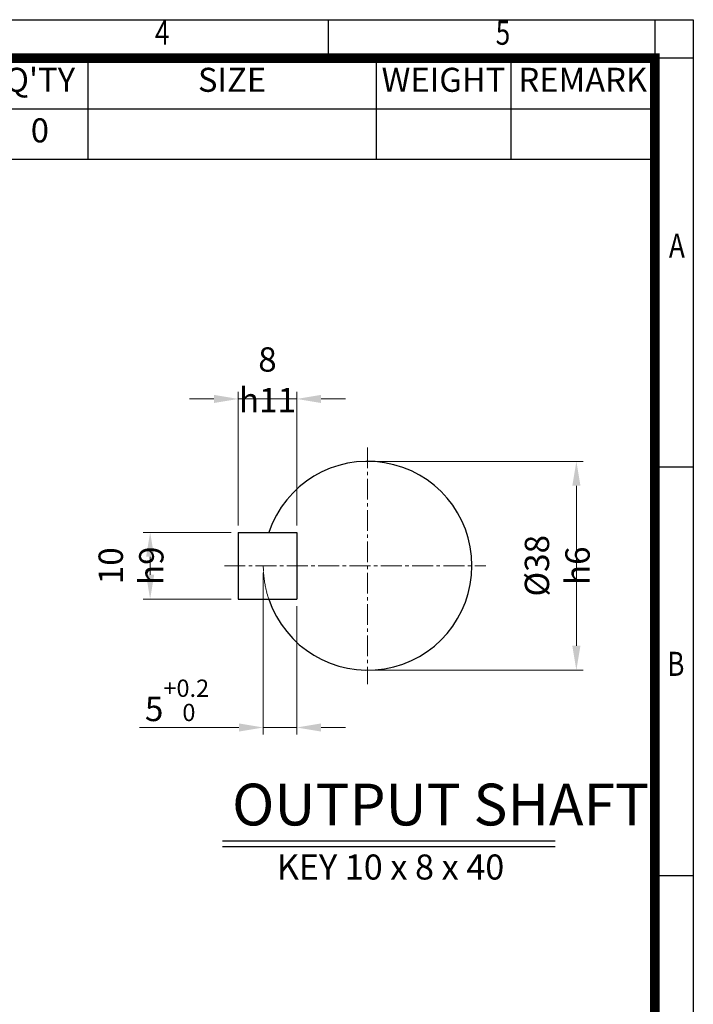
# Model space of a CAD drawing. Units: millimetres. Extents: x 1011 to 2240, y 14 to 1831.
# Drawn here: x 1756 to 2240, y 1123 to 1831 of the extents above; entities that cross this region are included whole.
import ezdxf
from ezdxf.enums import TextEntityAlignment as Align

# ---------------------------------------------------------------- set-up
doc = ezdxf.new("R2010")
doc.units = ezdxf.units.MM
doc.linetypes.add('CENTER2', pattern=[1.125, 0.75, -0.125, 0.125, -0.125])
doc.linetypes.add('PHANTOM', pattern=[2.5, 1.25, -0.25, 0.25, -0.25, 0.25, -0.25])
doc.layers.get('0').update_dxf_attribs({"linetype": 'CONTINUOUS', "lineweight": 30})
doc.layers.get('DEFPOINTS').update_dxf_attribs({"linetype": 'CONTINUOUS'})
for name, color, linetype, lineweight in [('C', 1, 'CENTER2', 9), ('D', 7, 'CONTINUOUS', 9), ('O', 3, 'CONTINUOUS', 30), ('P', 6, 'PHANTOM', 9)]:
    doc.layers.add(name, color=color, linetype=linetype, lineweight=lineweight)
doc.layers.add('DT', color=2, linetype='CONTINUOUS')
doc.styles.add('ROMANS', font='romans.shx', dxfattribs={"width": 0.7, "height": 3.5, "bigfont": 'whgtxt.shx'})
doc.styles.get("Standard").update_dxf_attribs({"font": 'romans.shx', "width": 0.8, "bigfont": 'whgtxt.shx'})
doc.dimstyles.get("Standard").update_dxf_attribs({"dimtxt": 3.5, "dimasz": 3.5, "dimexe": 1, "dimexo": 1, "dimgap": 1, "dimtad": 1, "dimdec": 3, "dimdsep": 46, "dimtxsty": 'Standard', "dimcen": 0, "dimclrd": 256, "dimclre": 256, "dimclrt": 256, "dimadec": 3, "dimazin": 2, "dimtp": 0.1, "dimtm": 0.1, "dimtfac": 0.71, "dimtdec": 3, "dimtmove": 0, "dimatfit": 3, "dimfxl": 0, "dimlwd": -1, "dimlwe": -1, "dimarcsym": 0})

# ---------------------------------------------------------------- blocks, each defined once
blk = doc.blocks.new('HS_A4양식_S(297X210MM)')
at = {"color": 0}
for p, q in [((18, 277), (196, 277)), ((18, 277), (196, 277)), ((196, 277), (196, 14))]:
    blk.add_line(p, q, dxfattribs=at)
for p, q in [((158, 277), (158, 273.04)), ((192, 277), (192, 14)), ((196, 273), (18, 273)), ((192, 230.5), (196, 230.5)), ((192, 188), (196, 188))]:
    blk.add_line(p, q)
at = {"color": 3, "const_width": 1}
blk.add_lwpolyline([(22, 17.93), (192, 17.93), (192, 273), (21.5, 273)], dxfattribs=at)
at = {"style": 'ROMANS', "width": 0.8}
for s, p in [('4', (140.73, 275.32)), ('5', (176.19, 275.32)), ('A', (194.29, 253.18)), ('B', (194.18, 209.69))]:
    blk.add_text(s, height=2.5, dxfattribs=at).set_placement(p, align=Align.MIDDLE)
blk = doc.blocks.new('*S151')
at = {"color": 7, "linetype": 'Continuous'}
for p, q in [((1038.54, 1730.23), (1038.54, 1802.89)), ((1038.54, 1802.89), (2212.72, 1802.89)), ((2212.72, 1802.89), (2212.72, 1730.23)), ((1038.54, 1730.23), (2212.72, 1730.23))]:
    blk.add_line(p, q, dxfattribs=at)
at = {"color": 1, "linetype": 'Continuous'}
for p, q in [((1076.53, 1802.89), (1076.53, 1766.56)), ((1304.46, 1802.89), (1304.46, 1766.56)), ((1456.41, 1802.89), (1456.41, 1766.56)), ((1677.43, 1802.89), (1677.43, 1766.56)), ((1736.14, 1802.89), (1736.14, 1766.56)), ((1805.21, 1802.89), (1805.21, 1766.56)), ((2012.42, 1802.89), (2012.42, 1766.56)), ((2109.11, 1802.89), (2109.11, 1766.56)), ((1038.54, 1766.56), (2212.72, 1766.56)), ((1076.53, 1766.56), (1076.53, 1730.23)), ((1304.46, 1766.56), (1304.46, 1730.23)), ((1456.41, 1766.56), (1456.41, 1730.23)), ((1677.43, 1766.56), (1677.43, 1730.23)), ((1736.14, 1766.56), (1736.14, 1730.23)), ((1805.21, 1766.56), (1805.21, 1730.23)), ((2012.42, 1766.56), (2012.42, 1730.23)), ((2109.11, 1766.56), (2109.11, 1730.23))]:
    blk.add_line(p, q, dxfattribs=at)
at = {"color": 7, "attachment_point": 2}
for s, insert, char_height in [('DWG/MATL No.', (1566.92, 1795.98), 17.2673), ("Q'TY", (1770.68, 1795.98), 17.267), ('\\W0.683721;No.', (1057.54, 1795.98), 17.2673), ('NAME', (1190.5, 1795.98), 17.267), ('MATERIAL', (1380.44, 1795.98), 17.267), ('\\W0.700000;CODE', (1706.79, 1795.98), 17.2673), ('SIZE', (1908.81, 1795.98), 17.267), ('WEIGHT', (2060.77, 1795.98), 17.267), ('REMARK', (2160.92, 1795.98), 17.267), ('0', (1770.68, 1759.65), 17.27)]:
    blk.add_mtext(s, dxfattribs=dict(at, insert=insert, char_height=char_height))
blk = doc.blocks.new('*D121')
at = {"layer": 'D', "transparency": 16777216}
for p, q in [((2011.27, 1513.3), (2161.29, 1513.3)), ((2156.29, 1495.8), (2156.29, 1380.8)), ((2011.27, 1363.3), (2161.29, 1363.3))]:
    blk.add_line(p, q, dxfattribs=at)
for points in [[(2153.37, 1495.8), (2159.21, 1495.8), (2156.29, 1513.3)], [(2153.37, 1380.8), (2159.21, 1380.8), (2156.29, 1363.3)]]:
    blk.add_solid(points, dxfattribs=at)
at = {"layer": 'DEFPOINTS', "color": 0, "transparency": 16777216}
for p in [(2006.27, 1513.3), (2006.27, 1363.3), (2156.29, 1363.3)]:
    blk.add_point(p, dxfattribs=at)
at = {"layer": 'D', "transparency": 16777216, "insert": (2142.54, 1438.3), "char_height": 17.5, "attachment_point": 5, "rotation": 90}
blk.add_mtext('%%c38{}{\\C4; h6}', dxfattribs=at)
blk = doc.blocks.new('*D122')
at = {"layer": 'D', "transparency": 16777216}
for p, q in [((1931.27, 1433.3), (1931.27, 1317.14)), ((1955.27, 1409.3), (1955.27, 1317.14)), ((1913.77, 1322.14), (1842.28, 1322.14)), ((1955.27, 1322.14), (1931.27, 1322.14)), ((1972.77, 1322.14), (1990.27, 1322.14))]:
    blk.add_line(p, q, dxfattribs=at)
for points in [[(1913.77, 1325.05), (1913.77, 1319.22), (1931.27, 1322.14)], [(1972.77, 1325.05), (1972.77, 1319.22), (1955.27, 1322.14)]]:
    blk.add_solid(points, dxfattribs=at)
at = {"layer": 'DEFPOINTS', "color": 0, "transparency": 16777216}
for p in [(1931.27, 1438.3), (1955.27, 1414.3), (1955.27, 1322.14)]:
    blk.add_point(p, dxfattribs=at)
at = {"layer": 'D', "transparency": 16777216, "insert": (1869.27, 1341.63), "char_height": 17.5, "attachment_point": 5}
blk.add_mtext('5{}{\\H0.71x;\\C3;\\S+0.2^  0;}', dxfattribs=at)
blk = doc.blocks.new('*D123')
at = {"layer": 'D', "transparency": 16777216}
for p, q in [((1908.27, 1462.3), (1844.94, 1462.3)), ((1849.94, 1431.8), (1849.94, 1444.8)), ((1908.27, 1414.3), (1844.94, 1414.3))]:
    blk.add_line(p, q, dxfattribs=at)
for points in [[(1847.03, 1444.8), (1852.86, 1444.8), (1849.94, 1462.3)], [(1847.03, 1431.8), (1852.86, 1431.8), (1849.94, 1414.3)]]:
    blk.add_solid(points, dxfattribs=at)
at = {"layer": 'DEFPOINTS', "color": 0, "transparency": 16777216}
for p in [(1849.94, 1462.3), (1913.27, 1462.3), (1913.27, 1414.3)]:
    blk.add_point(p, dxfattribs=at)
at = {"layer": 'D', "transparency": 16777216, "insert": (1836.19, 1438.3), "char_height": 17.5, "attachment_point": 5, "rotation": 90}
blk.add_mtext('10{}{\\C4; h9}', dxfattribs=at)
blk = doc.blocks.new('*D124')
at = {"layer": 'D', "transparency": 16777216}
for p, q in [((1913.27, 1467.3), (1913.27, 1563.12)), ((1955.27, 1467.3), (1955.27, 1563.12)), ((1895.77, 1558.12), (1878.27, 1558.12)), ((1913.27, 1558.12), (1955.27, 1558.12)), ((1972.77, 1558.12), (1990.27, 1558.12))]:
    blk.add_line(p, q, dxfattribs=at)
for points in [[(1895.77, 1561.04), (1895.77, 1555.21), (1913.27, 1558.12)], [(1972.77, 1561.04), (1972.77, 1555.21), (1955.27, 1558.12)]]:
    blk.add_solid(points, dxfattribs=at)
at = {"layer": 'DEFPOINTS', "color": 0, "transparency": 16777216}
for p in [(1955.27, 1558.12), (1913.27, 1462.3), (1955.27, 1462.3)]:
    blk.add_point(p, dxfattribs=at)
at = {"layer": 'D', "transparency": 16777216, "insert": (1934.27, 1571.87), "char_height": 17.5, "attachment_point": 5}
blk.add_mtext('8{}{\\C4; h11}', dxfattribs=at)

msp = doc.modelspace()

# ---------------------------------------------------------------- linework, layer by layer
at = {"layer": 'C', "linetype": 'CENTER2', "ltscale": 20}
for p, q in [((2006.2705, 1523.3047), (2006.2705, 1353.3047)), ((1903.2705, 1438.3047), (2091.2705, 1438.3047))]:
    msp.add_line(p, q, dxfattribs=at)
at = {"layer": 'DT'}
for p, q in [((1902.0307, 1240.664), (2141.0323, 1240.664)), ((1902.0307, 1236.664), (2141.0323, 1236.664))]:
    msp.add_line(p, q, dxfattribs=at)
at = {"layer": 'O'}
for p, q in [((1913.2705, 1462.3047), (1955.2705, 1462.3047)), ((1913.2705, 1462.3047), (1913.2705, 1414.3047)), ((1955.2705, 1462.3047), (1955.2705, 1414.3047)), ((1913.2705, 1414.3047), (1955.2705, 1414.3047))]:
    msp.add_line(p, q, dxfattribs=at)
msp.add_arc((2006.2705, 1438.3047), 75, 198.6629249, 161.3370751, dxfattribs=at)
at = {"layer": 'P'}
msp.add_arc((2006.2705, 1438.3047), 75, 180, 198.6629249, dxfattribs=at)

# ---------------------------------------------------------------- block references
at = {"lineweight": 0, "xscale": 6.906899999999998, "yscale": 6.906899999999998, "zscale": 6.906899999999998}
msp.add_blockref('HS_A4양식_S(297X210MM)', (886.5925, -82.6966), dxfattribs=at)
msp.add_blockref('*S151', (0, 0))

# ---------------------------------------------------------------- texts
at = {"layer": 'D', "insert": (1940.9838, 1230.9202), "char_height": 18, "attachment_point": 1, "style": 'ROMANS'}
msp.add_mtext_dynamic_manual_height_columns('KEY 10 x 8 x 40', width=186.468711, gutter_width=17.7679, heights=[0], dxfattribs=at)
at = {"layer": 'DT', "insert": (1908.854, 1281.7883), "char_height": 30, "attachment_point": 1, "style": 'ROMANS'}
msp.add_mtext_dynamic_manual_height_columns('OUTPUT SHAFT', width=302.06056, gutter_width=17.7679, heights=[0], dxfattribs=at)

# ---------------------------------------------------------------- dimensions: what is measured, and where the dimension line sits
at = {"layer": 'D'}
for base, p1, p2, text, override, picture, middle in [((1955.2705, 1558.1244), (1913.2705, 1462.3047), (1955.2705, 1462.3047), '8{}{\\C4; h11}', {"dimscale": 5}, '*D124', (1934.2705, 1558.1244)), ((1955.2705, 1322.1365), (1931.2705, 1438.3047), (1955.2705, 1414.3047), '5{}{\\H0.71x;\\C3;\\S+0.2^  0;}', {"dimscale": 5, "dimtp": 0.2, "dimtm": 0}, '*D122', (1869.2738, 1322.1365))]:
    dim = msp.add_linear_dim(base=base, p1=p1, p2=p2, text=text, dimstyle='Standard', override=override, dxfattribs=at)
    dim.commit()
    dim.dimension.update_dxf_attribs({"geometry": picture, "text_midpoint": middle, "dimtype": 160})
for base, p1, p2, text, override, picture, middle in [((2156.2908, 1363.3047), (2006.2705, 1513.3047), (2006.2705, 1363.3047), '%%c38{}{\\C4; h6}', {"dimscale": 5, "dimtp": 0.1, "dimtm": 0.1, "dimtdec": 3, "dimtzin": 8}, '*D121', (2156.2908, 1438.3047)), ((1849.9443, 1462.3047), (1913.2705, 1414.3047), (1913.2705, 1462.3047), '10{}{\\C4; h9}', {"dimscale": 5}, '*D123', (1849.9443, 1438.3047))]:
    dim = msp.add_linear_dim(base=base, p1=p1, p2=p2, angle=90, text=text, dimstyle='Standard', override=override, dxfattribs=at)
    dim.commit()
    dim.dimension.update_dxf_attribs({"geometry": picture, "text_midpoint": middle, "dimtype": 160})

doc.saveas('drawing.dxf')
